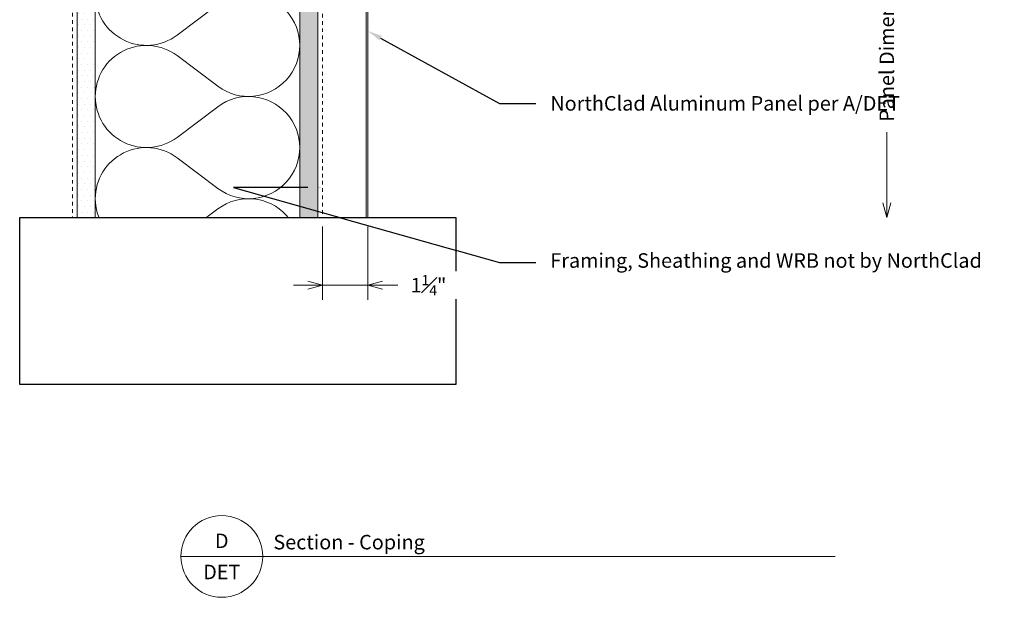
# Model space of a CAD drawing. Units: inches. Extents: x -15.9 to 35.1, y -32.6 to -1.5.
# Drawn here: x -13.4 to 13.7, y -32.6 to -16.7 of the extents above; entities that cross this region are included whole.
import ezdxf
from ezdxf import colors
from ezdxf.entities.mleader import LeaderData, LeaderLine
from ezdxf.enums import TextEntityAlignment as Align
from ezdxf.math import Vec2, Vec3

# ---------------------------------------------------------------- set-up
doc = ezdxf.new("R2010")
doc.units = ezdxf.units.IN
doc.header["$LTSCALE"] = 0.25
doc.header["$MEASUREMENT"] = 0
doc.linetypes.add('HIDDEN', pattern=[0.375, 0.25, -0.125])
doc.layers.get('Defpoints').update_dxf_attribs({"color": 3})
for name, color, linetype, lineweight in [('nsm-Det-By_Others', 8, 'Continuous', 0), ('nsm-Det-Call_Outs', 51, 'Continuous', 9), ('nsm-Det-Dimensions', 51, 'Continuous', 9), ('nsm-Det-Obj_01_Panels', 1, 'Continuous', 20), ('nsm-Det-Title', 51, 'Continuous', 9)]:
    doc.layers.add(name, color=color, linetype=linetype, lineweight=lineweight)
doc.layers.add('nsm-Det-Const.', color=86, linetype='Continuous', plot=False)
doc.styles.add('Anno - NSSM - Standard', font='arial.ttf', dxfattribs={"height": 0.1})
doc.styles.get("Standard").update_dxf_attribs({"font": 'arial.ttf'})
doc.dimstyles.new('Anno - NSSM - Standard', dxfattribs={"dimtxt": 0.1, "dimasz": 0.1, "dimexe": 0.1, "dimexo": 0.0625, "dimgap": 0.09, "dimtad": 0, "dimtih": 1, "dimtoh": 1, "dimdec": 4, "dimzin": 3, "dimdsep": 46, "dimlunit": 4, "dimtxsty": 'Anno - NSSM - Standard', "dimblk": 'OPEN30', "dimcen": 0.1, "dimclrd": 51, "dimclre": 51, "dimadec": 0, "dimazin": 0, "dimtfac": 0.7, "dimtdec": 4, "dimtmove": 1, "dimatfit": 2, "dimfxl": 1, "dimtfill": 1, "dimtfillclr": 11, "dimfrac": 1, "dimtolj": 1, "dimtzin": 0, "dimlwd": 0, "dimlwe": 0, "dimarcsym": 0})
doc.dimstyles.get("Standard").update_dxf_attribs({"dimtxt": 0.18, "dimasz": 0.18, "dimexe": 0.18, "dimexo": 0.0625, "dimgap": 0.09, "dimtad": 0, "dimtih": 1, "dimtoh": 1, "dimdec": 4, "dimzin": 0, "dimdsep": 46, "dimtxsty": 'Standard', "dimcen": 0.09, "dimadec": 0, "dimazin": 0, "dimtfac": 1, "dimtdec": 4, "dimtofl": 0, "dimtmove": 0, "dimatfit": 3, "dimfxl": 1, "dimtolj": 1, "dimtzin": 0, "dimarcsym": 0})

# ---------------------------------------------------------------- blocks, each defined once
blk = doc.blocks.new('*U10')
h = blk.add_hatch()
h.set_pattern_fill('DOTS', color=256, scale=2.5, style=0)
h.set_pattern_definition([(0, (0.06927, -12.16665), (0.078125, 0.15625), [0, -0.15625])])
h.paths.add_polyline_path([(0, 0), (0.5, 0), (0.5, 15.067), (0, 15.067)])
blk.add_lwpolyline([(0, 15.067), (0.5, 15.067), (0.5, 0), (0, 0)], close=True)
blk = doc.blocks.new('*U21')
h = blk.add_hatch()
h.set_pattern_fill('PLYWOOD', color=256, scale=1.3, angle=90, style=0)
h.set_pattern_definition([(90, (0.06927, -13.17453), (-0.13, 8e-18), [1.3]), (135, (0.06927, -13.17453), (2e-17, 0.13), [0.1838478, -0.1838478]), (45, (0.06927, -13.17453), (4e-17, 0.13), [0.1838478, -0.1838478])])
h.paths.add_polyline_path([(0, 0), (0.5, 0), (0.5, 14.059), (0, 14.059)])
blk.add_lwpolyline([(0, 0), (0.5, 0), (0.5, 14.059), (0, 14.059)], close=True)
blk = doc.blocks.new('*U9')
for points in [[(0, 14.063, 0.618034), (2.25, 12.938), (3.375, 13.781, -2), (3.375, 11.531), (2.25, 12.375, 0.618034), (0, 11.25)], [(0, 11.25, 0.618034), (2.25, 10.125), (3.375, 10.969, -2), (3.375, 8.719), (2.25, 9.563, 0.618034), (0, 8.438)], [(0, 8.438, 0.618034), (2.25, 7.313), (3.375, 8.156, -2), (3.375, 5.906), (2.25, 6.75, 0.618034), (0, 5.625)], [(0, 5.625, 0.618034), (2.25, 4.5), (3.375, 5.344, -2), (3.375, 3.094), (2.25, 3.938, 0.618034), (0, 2.813)], [(0, 2.813, 0.618034), (2.25, 1.687), (3.375, 2.531, -2), (3.375, 0.281), (2.25, 1.125, 0.618034), (0, 0)]]:
    blk.add_lwpolyline(points, format="xyb")
blk = doc.blocks.new('*U8')
blk.add_wipeout([(12, 4), (12, -0.593), (0, -0.593), (0, 4)])
at = {"layer": 'Defpoints', "transparency": 33554457}
blk.add_lwpolyline([(0, 4), (12, 4), (12, -0.593), (0, -0.593)], close=True, dxfattribs=at)
blk = doc.blocks.new('_Open30')
at = {"color": 0, "linetype": 'ByBlock', "lineweight": -2}
for p, q in [((-1, 0.268), (0, 0)), ((0, 0), (-1, -0.268)), ((0, 0), (-1, 0))]:
    blk.add_line(p, q, dxfattribs=at)
blk = doc.blocks.new('*D28')
at = {"layer": 'Defpoints', "color": 0, "transparency": 16777216}
for p in [(-3.855, -12.595), (-3.855, -22.157), (10.419, -22.157)]:
    blk.add_point(p, dxfattribs=at)
at = {"layer": 'nsm-Det-Dimensions', "color": 51, "lineweight": 0, "transparency": 16777216}
for p, q in [((-3.605, -12.595), (10.819, -12.595)), ((10.419, -12.995), (10.419, -14.945)), ((10.419, -21.757), (10.419, -19.807))]:
    blk.add_line(p, q, dxfattribs=at)
at = {"layer": 'nsm-Det-Dimensions', "color": 51, "lineweight": 0, "transparency": 16777216, "xscale": 0.4, "yscale": 0.4, "zscale": 0.4}
for p, rotation in [((10.419, -12.595), 90), ((10.419, -22.157), 270)]:
    blk.add_blockref('_Open30', p, dxfattribs=dict(at, rotation=rotation))
at = {"layer": 'nsm-Det-Dimensions', "color": 0, "transparency": 16777216, "insert": (10.419, -17.376), "char_height": 0.4, "attachment_point": 5, "rotation": 90, "style": 'Anno - NSSM - Standard', "bg_fill": 3, "box_fill_scale": 1.25, "bg_fill_color": 256, "bg_fill_true_color": 13158600, "bg_fill_transparency": 0}
blk.add_mtext('\\A1;Panel Dimension', dxfattribs=at)
blk = doc.blocks.new('*D31')
at = {"layer": 'Defpoints', "color": 0, "transparency": 16777216}
for p in [(-5.105, -22.157), (-3.855, -22.157), (-5.105, -24.021)]:
    blk.add_point(p, dxfattribs=at)
at = {"layer": 'nsm-Det-Dimensions', "color": 51, "lineweight": 0, "transparency": 16777216}
for p, q in [((-5.105, -22.407), (-5.105, -24.421)), ((-3.855, -22.407), (-3.855, -24.421)), ((-5.505, -24.021), (-5.905, -24.021)), ((-3.855, -24.021), (-5.105, -24.021)), ((-3.855, -24.021), (-5.105, -24.021)), ((-2.965, -24.021), (-3.855, -24.021)), ((-3.455, -24.021), (-3.055, -24.021))]:
    blk.add_line(p, q, dxfattribs=at)
at = {"layer": 'nsm-Det-Dimensions', "color": 51, "lineweight": 0, "transparency": 16777216, "xscale": 0.4, "yscale": 0.4, "zscale": 0.4}
blk.add_blockref('_Open30', (-5.105, -24.021), dxfattribs=at)
at = {"layer": 'nsm-Det-Dimensions', "color": 51, "lineweight": 0, "transparency": 16777216, "xscale": 0.4, "yscale": 0.4, "zscale": 0.4, "rotation": 180}
blk.add_blockref('_Open30', (-3.855, -24.021), dxfattribs=at)
at = {"layer": 'nsm-Det-Dimensions', "color": 0, "transparency": 16777216, "insert": (-2.189, -24.021), "char_height": 0.4, "attachment_point": 5, "style": 'Anno - NSSM - Standard', "bg_fill": 3, "box_fill_scale": 1.25, "bg_fill_color": 256, "bg_fill_true_color": 13158600, "bg_fill_transparency": 0}
blk.add_mtext('\\A1;1{\\H0.700000x;\\S1#4;}"', dxfattribs=at)
blk = doc.blocks.new('*U19')
blk.add_hatch(color=8).paths.add_polyline_path([(0.938, -5.902), (0.938, -6.152), (0.888, -6.202), (0.888, -5.952)])
blk.add_lwpolyline([(1.388, 5.557), (1.388, -6.202), (0.938, -6.202), (0.938, -4.677, 0.414214), (0.888, -4.627), (0.363, -4.627, 0.414214), (0.313, -4.677), (0.313, -4.995), (0.363, -4.995), (0.363, -4.677), (0.888, -4.677), (0.888, -6.202, 0.414214), (0.938, -6.252), (1.388, -6.252, 0.414214), (1.438, -6.202), (1.438, 5.557, 0.414214), (1.388, 5.607), (0.238, 5.607), (0.238, 6.711), (0.416, 6.96, 0.156747), (0.425, 6.989), (0.425, 7.619), (0.825, 7.619), (0.825, 7.482), (0.875, 7.482), (0.875, 7.619, 0.414214), (0.825, 7.669), (0.425, 7.669, 0.414214), (0.375, 7.619), (0.375, 6.988), (0.197, 6.739, 0.156747), (0.188, 6.71), (0.188, 5.607, 0.414214), (0.238, 5.557)], format="xyb", close=True)
at = {"color": 8}
blk.add_lwpolyline([(0.938, -5.902), (0.938, -6.152), (0.938, -6.152), (0.888, -6.202), (0.888, -6.202), (0.888, -5.952)], close=True, dxfattribs=at)
blk.add_leader([(0.64, -6.324), (1.185, -5.779)], dimstyle='Standard', override={"dimtxsty": 'Standard', "dimldrblk": 'Open30'}, dxfattribs=at)

msp = doc.modelspace()

# ---------------------------------------------------------------- linework, layer by layer
at = {"layer": 'nsm-Det-By_Others', "linetype": 'HIDDEN', "lineweight": 0}
for points in [[(-6.10542, -10.46366), (-3.81635, -10.46366), (-3.81635, -8.61504), (-11.98042, -9.32708), (-11.98042, -24.45359)], [(-5.10542, -24.45359), (-5.10542, -10.46366), (-3.81635, -10.46366), (-3.81635, -8.61504), (-11.98042, -9.32708), (-11.98042, -24.45359)]]:
    msp.add_lwpolyline(points, dxfattribs=at)
at = {"layer": 'nsm-Det-Const.', "linetype": 'HIDDEN', "lineweight": 0}
msp.add_line((-5.10542, -24.45359), (-5.10542, -10.46366), dxfattribs=at)
at = {"layer": 'nsm-Det-Title'}
for p, q in [((-9, -31.48261), (-6.75, -31.48261)), ((-6.75, -31.48261), (9, -31.48261))]:
    msp.add_line(p, q, dxfattribs=at)
msp.add_circle((-7.875, -31.48261), 1.125, dxfattribs=at)

# ---------------------------------------------------------------- block references
at = {"layer": 'nsm-Det-By_Others'}
for name, p in [('*U10', (-11.85542, -24.45359)), ('*U9', (-11.35542, -24.45359)), ('*U21', (-5.73042, -24.45359))]:
    msp.add_blockref(name, p, dxfattribs=at)
at = {"layer": 'nsm-Det-Obj_01_Panels'}
msp.add_blockref('*U19', (-5.29292, -18.20184), dxfattribs=at)

# ---------------------------------------------------------------- texts
at = {"layer": 'nsm-Det-Title', "style": 'Anno - NSSM - Standard'}
for s, p in [('D', (-7.875, -31.05442)), ('DET', (-7.875, -31.91079))]:
    msp.add_text(s, height=0.4, dxfattribs=at).set_placement(p, align=Align.MIDDLE_CENTER)
msp.add_text('Section - Coping', height=0.4, dxfattribs=at).set_placement((-6.45536, -31.28923))

# ---------------------------------------------------------------- next in the draw order: block references
msp.add_blockref('*U8', (-13.43474, -26.1572))

# ---------------------------------------------------------------- next in the draw order: dimensions: what is measured, and where the dimension line sits
at = {"layer": 'nsm-Det-Dimensions'}
dim = msp.add_linear_dim(base=(10.41948, -22.1572), p1=(-3.85542, -12.59501), p2=(-3.85542, -22.1572), angle=90, text='Panel Dimension', dimstyle='Anno - NSSM - Standard', override={"dimblk1": 'Open30', "dimblk2": 'Open30', "dimsah": 1, "dimse2": 1}, dxfattribs=at)
dim.commit()
dim.dimension.update_dxf_attribs({"geometry": '*D28', "text_midpoint": (10.41948, -17.3761), "text_rotation": 90})

# ---------------------------------------------------------------- next in the draw order: leaders
at = {"layer": 'nsm-Det-Call_Outs'}
ml = msp.add_multileader_mtext('Standard', dxfattribs=at)
ml.set_content('NorthClad Aluminum Panel per A/DET', color=256, style='Anno - NSSM - Standard')
ml.set_leader_properties(color=51)
ml.build(insert=Vec2(0, 0))
ml.multileader.update_dxf_attribs({"dogleg_length": 0.25, "arrow_head_size": 0.4, "scale": 4})
ctx = ml.context
ctx.base_point, ctx.scale, ctx.char_height, ctx.arrow_head_size, ctx.landing_gap_size, ctx.plane_origin = Vec3(0.76325, -19.0207), 4, 0.4, 0.4, 0.4, Vec3(-3.32246, -11.29878)
notes = []
notes.append((ctx, [(0, (1, 1, 0), (-0.23675, -19.0207), (1, 0), 1, [(0, [(-3.85542, -17.02698)], 0, [])])]))
ctx.mtext.insert, ctx.mtext.width, ctx.mtext.flow_direction = Vec3(1.16325, -18.81729), 8.4813304, 5
ml = msp.add_multileader_mtext('Standard', dxfattribs=at)
ml.set_content('Framing, Sheathing and WRB not by NorthClad', color=256, style='Anno - NSSM - Standard')
ml.set_leader_properties(color=51)
ml.build(insert=Vec2(0, 0))
ml.multileader.update_dxf_attribs({"dogleg_length": 0.25, "arrow_head_size": 0.4, "scale": 4})
ctx = ml.context
ctx.base_point, ctx.scale, ctx.char_height, ctx.arrow_head_size, ctx.landing_gap_size, ctx.plane_origin = Vec3(0.76325, -23.40016), 4, 0.4, 0.4, 0.4, Vec3(-2.02016, -22.98778)
notes.append((ctx, [(0, (1, 1, 0), (-0.23675, -23.40016), (1, 0), 1, [(2, [(-5.10542, -21.33164), (-5.73042, -21.33164), (-7.55208, -21.33164)], 0, [])])]))
ctx.mtext.insert, ctx.mtext.width, ctx.mtext.flow_direction = Vec3(1.16325, -23.14136), 8.4813304, 5
for ctx, leaders in notes:
    for number, flags, end, landing, length, lines in leaders:
        leader = LeaderData()
        leader.index, (leader.has_last_leader_line, leader.has_dogleg_vector, leader.attachment_direction) = number, flags
        leader.last_leader_point, leader.dogleg_vector, leader.dogleg_length = Vec3(end), Vec3(landing), length
        for number, points, colour, breaks in lines:
            line = LeaderLine()
            line.index, line.vertices, line.color, line.breaks = number, Vec3.list(points), colors.encode_raw_color(colour), breaks
            leader.lines.append(line)
        ctx.leaders.append(leader)

# ---------------------------------------------------------------- next in the draw order: dimensions: what is measured, and where the dimension line sits
at = {"layer": 'nsm-Det-Dimensions'}
dim = msp.add_linear_dim(base=(-5.10542, -24.02084), p1=(-3.85542, -22.1572), p2=(-5.10542, -22.1572), dimstyle='Anno - NSSM - Standard', dxfattribs=at)
dim.commit()
dim.dimension.update_dxf_attribs({"geometry": '*D31', "text_midpoint": (-2.18904, -23.62084), "dimtype": 160})

doc.saveas('drawing.dxf')
